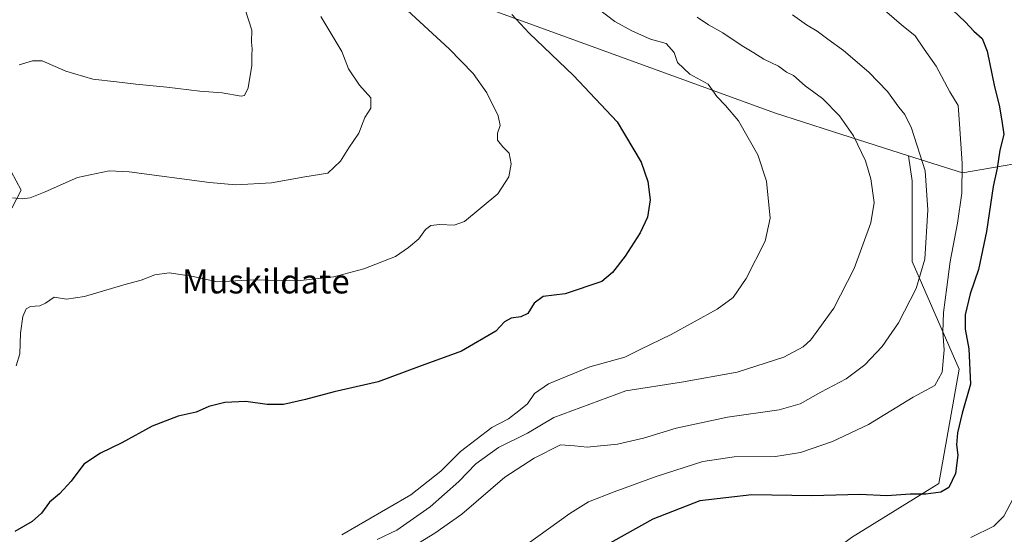
# Model space of a CAD drawing. Units: metres. Extents: x 644826 to 648288, y 4736893 to 4739279.
# Drawn here: x 646787 to 647114, y 4737484 to 4737655 of the extents above; entities that cross this region are included whole.
import ezdxf
from ezdxf.enums import TextEntityAlignment as Align

# ---------------------------------------------------------------- set-up
doc = ezdxf.new("R2010")
doc.units = ezdxf.units.M
doc.header["$MEASUREMENT"] = 0
for name, color, linetype, lineweight in [('Arbolado forestal CxS', 92, 'Continuous', 0), ('Curva de nivel maestra', 36, 'Continuous', 30), ('Curva de nivel normal', 36, 'Continuous', 0), ('Matorral CxS', 135, 'Continuous', 0), ('Pastizal CxS', 92, 'Continuous', 0), ('Prado CxS', 92, 'Continuous', 0), ('Texto cartográfico', 19, 'Continuous', 0)]:
    doc.layers.add(name, color=color, linetype=linetype, lineweight=lineweight)
doc.styles.add('Arial', font='txt', dxfattribs={"height": 0.2})

# ---------------------------------------------------------------- blocks, each defined once
blk = doc.blocks.new('*U166')
at = {"layer": 'Curva de nivel normal', "color": 36, "linetype": 'Continuous', "lineweight": 0}
blk.add_polyline3d([(646886.94, 4737656.27, 810), (646893.94, 4737644.67, 810), (646896.16, 4737638.89, 810), (646899.76, 4737633.4, 810), (646903.56, 4737629.27, 810), (646903.54, 4737625.82, 810), (646901.52, 4737622.65, 810), (646899.52, 4737617.46, 810), (646896.22, 4737612.57, 810), (646893.53, 4737608.16, 810), (646889.22, 4737604.12, 810), (646881.61, 4737602.92, 810), (646870.55, 4737600.91, 810), (646858.63, 4737600.28, 810), (646849.86, 4737601.05, 810), (646823.19, 4737604.58, 810), (646816.57, 4737604.93, 810), (646806.02, 4737602.74, 810), (646795.24, 4737597.95, 810), (646790.2, 4737595.97, 810), (646787.54, 4737595.65, 810), (646784.32, 4737596, 810)], dxfattribs=at)
blk = doc.blocks.new('*U167')
at = {"layer": 'Curva de nivel normal', "color": 36, "linetype": 'Continuous', "lineweight": 0}
blk.add_polyline3d([(647072.82, 4737659.8, 780), (647080.13, 4737653.52, 780), (647084.66, 4737649.82, 780), (647087.69, 4737645.38, 780), (647091.65, 4737639.81, 780), (647096.14, 4737631.23, 780), (647098.97, 4737626.73, 780), (647099.44, 4737620.53, 780), (647100.29, 4737607.38, 780), (647100.12, 4737597.54, 780), (647098.78, 4737587.54, 780), (647096.3, 4737574.75, 780), (647095.22, 4737566.32, 780), (647094.03, 4737557.79, 780), (647093.82, 4737551.25, 780), (647094.29, 4737545.39, 780), (647093.63, 4737538.04, 780), (647091.2, 4737533.58, 780), (647083.95, 4737529.72, 780), (647069.12, 4737520.64, 780), (647057.12, 4737514.91, 780), (647046.55, 4737511.31, 780), (647038.22, 4737509.99, 780), (647024.42, 4737509.84, 780), (647013.97, 4737508.34, 780), (646998.52, 4737503.27, 780), (646984.52, 4737498.18, 780), (646975.99, 4737494.87, 780), (646969.73, 4737491.06, 780), (646938.62, 4737468.63, 780)], dxfattribs=at)
blk = doc.blocks.new('*U172')
at = {"layer": 'Curva de nivel normal', "color": 36, "linetype": 'Continuous', "lineweight": 0}
blk.add_polyline3d([(646975.51, 4737661.59, 795), (646984.74, 4737654.6, 795), (646990.36, 4737651.54, 795), (646996.6, 4737648.78, 795), (647001.86, 4737647.26, 795), (647004.52, 4737644.27, 795), (647005.59, 4737640.99, 795), (647009.72, 4737637.14, 795), (647015.8, 4737633.74, 795), (647018.63, 4737629.7, 795), (647021.6, 4737626.73, 795), (647025.84, 4737621.54, 795), (647032.28, 4737610.23, 795), (647035.24, 4737601.46, 795), (647036.38, 4737589.26, 795), (647034.8, 4737581.6, 795), (647028.42, 4737569.11, 795), (647024.14, 4737562.86, 795), (647018.83, 4737558.99, 795), (647003.48, 4737550.5, 795), (646993.17, 4737545.58, 795), (646988.07, 4737542.94, 795), (646976.46, 4737539.77, 795), (646962.63, 4737534.16, 795), (646957.99, 4737530.9, 795), (646955.71, 4737527.44, 795), (646952.85, 4737525.09, 795), (646949.35, 4737522.53, 795), (646943.85, 4737519.62, 795), (646933.42, 4737511.62, 795), (646926.84, 4737505.13, 795), (646916.89, 4737497.18, 795), (646893.97, 4737483.92, 795)], dxfattribs=at)
blk = doc.blocks.new('*U176')
at = {"layer": 'Curva de nivel normal', "color": 36, "linetype": 'Continuous', "lineweight": 0}
blk.add_polyline3d([(647012.18, 4737656.02, 790), (647015.91, 4737653.54, 790), (647020.71, 4737650.88, 790), (647027.08, 4737646.48, 790), (647030.93, 4737644.24, 790), (647034.36, 4737642.13, 790), (647039.17, 4737639.76, 790), (647041.84, 4737637.8, 790), (647044.15, 4737636.6, 790), (647048.08, 4737633.17, 790), (647053.87, 4737628.96, 790), (647059.5, 4737623.21, 790), (647064.12, 4737616.58, 790), (647068.11, 4737608.26, 790), (647069.91, 4737602.26, 790), (647070.98, 4737594.46, 790), (647069.94, 4737587.71, 790), (647064.38, 4737572.46, 790), (647057.59, 4737559.3, 790), (647049.94, 4737548.72, 790), (647047.35, 4737546.42, 790), (647040.91, 4737543.01, 790), (647025.46, 4737537.98, 790), (647006.88, 4737534.69, 790), (646988.38, 4737531.8, 790), (646964.45, 4737522.95, 790), (646955.72, 4737517.74, 790), (646946.01, 4737513, 790), (646938.46, 4737507.54, 790), (646932.85, 4737501.67, 790), (646923.34, 4737493.23, 790), (646912.16, 4737485.47, 790), (646905.68, 4737482.33, 790)], dxfattribs=at)
blk = doc.blocks.new('*U186')
at = {"layer": 'Curva de nivel normal', "color": 36, "linetype": 'Continuous', "lineweight": 0}
blk.add_polyline3d([(647117.24, 4737495.95, 770), (647114.16, 4737490.11, 770), (647110.83, 4737486.8, 770), (647103.16, 4737483.04, 770)], dxfattribs=at)
blk = doc.blocks.new('*U194')
at = {"layer": 'Curva de nivel normal', "color": 36, "linetype": 'Continuous', "lineweight": 0}
blk.add_polyline3d([(647043.84, 4737656.87, 785), (647048.45, 4737653.49, 785), (647052.05, 4737651.43, 785), (647055.56, 4737648.77, 785), (647060.77, 4737645.01, 785), (647069.25, 4737637.8, 785), (647075.48, 4737631.28, 785), (647079.26, 4737626.1, 785), (647081.17, 4737623.63, 785), (647083.46, 4737619.1, 785), (647087.97, 4737604.97, 785), (647088.84, 4737592.02, 785), (647087.83, 4737575.57, 785), (647085, 4737565.8, 785), (647079.06, 4737554.44, 785), (647073.64, 4737546.56, 785), (647067.93, 4737540.41, 785), (647061.72, 4737535.76, 785), (647053.32, 4737531.3, 785), (647046.42, 4737527.44, 785), (647039.43, 4737525.49, 785), (647022.24, 4737523.08, 785), (647005.18, 4737519.42, 785), (646994.29, 4737516.05, 785), (646985.6, 4737514.02, 785), (646975.57, 4737513.04, 785), (646971.29, 4737513.52, 785), (646966.67, 4737513.88, 785), (646957.94, 4737509.37, 785), (646948.13, 4737503.06, 785), (646933.85, 4737490.77, 785), (646924.85, 4737484.48, 785), (646914.52, 4737478.12, 785)], dxfattribs=at)
blk = doc.blocks.new('*U202')
at = {"layer": 'Curva de nivel normal', "color": 36, "linetype": 'Continuous', "lineweight": 0}
blk.add_polyline3d([(646861.71, 4737658.61, 815), (646864, 4737651.76, 815), (646863.88, 4737647.73, 815), (646864.1, 4737645.55, 815), (646863.97, 4737643.33, 815), (646864, 4737639.93, 815), (646862.71, 4737632.55, 815), (646861.59, 4737630.02, 815), (646860.46, 4737629.75, 815), (646854.11, 4737630.84, 815), (646846.65, 4737631.39, 815), (646835.74, 4737632.8, 815), (646825.39, 4737633.79, 815), (646818.93, 4737634.6, 815), (646811.08, 4737635.44, 815), (646802.09, 4737638.14, 815), (646794.19, 4737641.58, 815), (646790.99, 4737641.5, 815), (646786.63, 4737640.16, 815)], dxfattribs=at)
blk = doc.blocks.new('*U206')
at = {"layer": 'Curva de nivel normal', "color": 36, "linetype": 'Continuous', "lineweight": 0}
blk.add_polyline3d([(646914.33, 4737659.58, 805), (646929.66, 4737645.48, 805), (646937.56, 4737637.31, 805), (646942.11, 4737630.85, 805), (646945.88, 4737623.29, 805), (646946.58, 4737620.06, 805), (646945.65, 4737617.43, 805), (646945.68, 4737615.18, 805), (646947.43, 4737612.92, 805), (646949.54, 4737610.84, 805), (646950.21, 4737607.26, 805), (646949.44, 4737602.97, 805), (646945.85, 4737597.26, 805), (646934.72, 4737588.1, 805), (646931.26, 4737586.9, 805), (646926.51, 4737587.16, 805), (646923.58, 4737586.77, 805), (646921.78, 4737585.43, 805), (646919.52, 4737582.3, 805), (646916.12, 4737579.46, 805), (646911.72, 4737576.5, 805), (646901.22, 4737572.35, 805), (646891.3, 4737569.67, 805), (646879.19, 4737568.35, 805), (646864.53, 4737568.7, 805), (646852.53, 4737568.09, 805), (646843.86, 4737569.87, 805), (646836.53, 4737571, 805), (646831.68, 4737570.42, 805), (646827.13, 4737568.58, 805), (646821.35, 4737567.04, 805), (646808.31, 4737563.12, 805), (646802.32, 4737562.29, 805), (646798.19, 4737562.93, 805), (646795.38, 4737560.99, 805), (646793.42, 4737560.08, 805), (646790.38, 4737559.86, 805), (646788.87, 4737559.03, 805), (646787.8, 4737556.52, 805), (646787.05, 4737550.92, 805), (646786.83, 4737544.05, 805), (646785.62, 4737540.07, 805)], dxfattribs=at)
blk = doc.blocks.new('*U216')
at = {"layer": 'Curva de nivel maestra', "color": 36, "linetype": 'Continuous', "lineweight": 30}
blk.add_polyline3d([(646950.5, 4737656.94, 800), (646956.23, 4737650.78, 800), (646971.01, 4737636.69, 800), (646985.53, 4737621.26, 800), (646993.46, 4737607.78, 800), (646995.77, 4737601.35, 800), (646996.52, 4737595.28, 800), (646995.66, 4737589.59, 800), (646993.12, 4737584.36, 800), (646988.17, 4737576.58, 800), (646983.91, 4737571.1, 800), (646980.43, 4737568.15, 800), (646968.18, 4737564.04, 800), (646960.85, 4737563.16, 800), (646957.85, 4737560.94, 800), (646955.85, 4737557.56, 800), (646953.52, 4737556.36, 800), (646950.23, 4737556, 800), (646948, 4737554.74, 800), (646945.1, 4737551.6, 800), (646933.68, 4737545.02, 800), (646919.38, 4737539.8, 800), (646906.02, 4737534.78, 800), (646891.38, 4737531.43, 800), (646881.86, 4737528.88, 800), (646874.49, 4737527.27, 800), (646869.04, 4737527.28, 800), (646861.94, 4737528.22, 800), (646854.95, 4737527.91, 800), (646849.72, 4737526.64, 800), (646845.46, 4737524.66, 800), (646839.44, 4737523.37, 800), (646830.87, 4737520.1, 800), (646820.72, 4737514.49, 800), (646813.64, 4737511.12, 800), (646808.14, 4737507.37, 800), (646803.87, 4737501.71, 800), (646799.98, 4737497.6, 800), (646796.65, 4737494.83, 800), (646793.98, 4737491.08, 800), (646790.87, 4737488.38, 800), (646785.09, 4737485.03, 800)], dxfattribs=at)
blk = doc.blocks.new('*U217')
at = {"layer": 'Curva de nivel maestra', "color": 36, "linetype": 'Continuous', "lineweight": 30}
blk.add_polyline3d([(647097.12, 4737658.5, 775), (647101.37, 4737654.42, 775), (647104.18, 4737651.42, 775), (647106.97, 4737649.01, 775), (647108.6, 4737644.78, 775), (647111.04, 4737632.93, 775), (647112.58, 4737626.84, 775), (647113.5, 4737621.59, 775), (647114.15, 4737617.06, 775), (647112.87, 4737611.79, 775), (647111.92, 4737605.89, 775), (647110.63, 4737599.7, 775), (647108.38, 4737584.81, 775), (647105.74, 4737572.18, 775), (647102.91, 4737564.02, 775), (647101.28, 4737557.04, 775), (647101.26, 4737552.26, 775), (647102.5, 4737545.8, 775), (647103.11, 4737534.05, 775), (647100.32, 4737524.38, 775), (647098.69, 4737517.78, 775), (647098.44, 4737513.88, 775), (647098.87, 4737510.45, 775), (647098.11, 4737504.33, 775), (647095.8, 4737499.69, 775), (647093.14, 4737498.06, 775), (647088.17, 4737497.42, 775), (647083.02, 4737497.39, 775), (647075.23, 4737496.83, 775), (647066.21, 4737497.36, 775), (647050.27, 4737496.88, 775), (647030.36, 4737497.17, 775), (647013.07, 4737495.26, 775), (646997.42, 4737489.07, 775), (646970.72, 4737474.22, 775)], dxfattribs=at)

msp = doc.modelspace()

# ---------------------------------------------------------------- linework, layer by layer
at = {"layer": 'Arbolado forestal CxS', "color": 92, "linetype": 'Continuous', "lineweight": 0}
for points in [[(647120.97, 4737607.87, 768.93), (647100.4, 4737604.24, 778.76), (647082.46, 4737609.97, 786.15), (647057.13, 4737618.06, 791.18), (647037.88, 4737624.2, 793.33), (646940.64, 4737659.55, 801.06)], [(647082.46, 4737609.97, 786.15), (647057.13, 4737618.06, 791.18), (647037.88, 4737624.2, 793.33), (646940.64, 4737659.55, 801.06)], [(647082.46, 4737609.97, 786.15), (647100.4, 4737604.24, 778.76), (647120.97, 4737607.87, 768.93)]]:
    msp.add_polyline3d(points, dxfattribs=at)
at = {"layer": 'Matorral CxS', "color": 135, "linetype": 'Continuous', "lineweight": 0}
for points in [[(647082.46, 4737609.97, 786.15), (647083.61, 4737601.65, 786.3), (647083.61, 4737574.8, 785.22), (647099.27, 4737539, 775.91), (647092.55, 4737500.96, 774.78), (647063.47, 4737483.06, 772.7), (647036.61, 4737462.92, 763.59), (647012, 4737442.79, 759.12), (647007.52, 4737422.65, 754.79), (647009.76, 4737400.27, 752.98), (647007.76, 4737386.3, 756.02)], [(647063.47, 4737483.06, 772.7), (647092.55, 4737500.96, 774.78), (647099.27, 4737539, 775.91), (647083.61, 4737574.8, 785.22), (647083.61, 4737601.65, 786.3), (647082.46, 4737609.97, 786.15), (647100.4, 4737604.24, 778.76), (647120.97, 4737607.87, 768.93)], [(647082.46, 4737609.97, 786.15), (647100.4, 4737604.24, 778.76), (647120.97, 4737607.87, 768.93)]]:
    msp.add_polyline3d(points, dxfattribs=at)
at = {"layer": 'Pastizal CxS', "color": 92, "linetype": 'Continuous', "lineweight": 0}
for points in [[(646782.24, 4737607.85, 811.24), (646787.27, 4737598.47, 809.89), (646774.82, 4737574.8, 809.23)], [(646774.82, 4737574.8, 809.23), (646787.27, 4737598.47, 809.89), (646782.24, 4737607.85, 811.24)]]:
    msp.add_polyline3d(points, dxfattribs=at)
at = {"layer": 'Prado CxS', "color": 92, "linetype": 'Continuous', "lineweight": 0}
for points in [[(646940.64, 4737659.55, 801.06), (647037.88, 4737624.2, 793.33), (647057.13, 4737618.06, 791.18), (647082.46, 4737609.97, 786.15), (647083.61, 4737601.65, 786.3), (647083.61, 4737574.8, 785.22), (647099.27, 4737539, 775.91), (647092.55, 4737500.96, 774.78), (647063.47, 4737483.06, 772.7)], [(647082.46, 4737609.97, 786.15), (647057.13, 4737618.06, 791.18), (647037.88, 4737624.2, 793.33), (646940.64, 4737659.55, 801.06)], [(647082.46, 4737609.97, 786.15), (647083.61, 4737601.65, 786.3), (647083.61, 4737574.8, 785.22), (647099.27, 4737539, 775.91), (647092.55, 4737500.96, 774.78), (647063.47, 4737483.06, 772.7), (647036.61, 4737462.92, 763.59), (647012, 4737442.79, 759.12), (647007.52, 4737422.65, 754.79), (647009.76, 4737400.27, 752.98), (647007.76, 4737386.3, 756.02)], [(646774.82, 4737574.8, 809.23), (646787.27, 4737598.47, 809.89), (646782.24, 4737607.85, 811.24)], [(646774.82, 4737574.8, 809.23), (646787.27, 4737598.47, 809.89), (646782.24, 4737607.85, 811.24)]]:
    msp.add_polyline3d(points, dxfattribs=at)

# ---------------------------------------------------------------- block references
at = {"layer": 'Curva de nivel maestra', "color": 36, "linetype": 'Continuous', "lineweight": 30}
for name in ['*U216', '*U217']:
    msp.add_blockref(name, (0, 0), dxfattribs=at)
at = {"layer": 'Curva de nivel normal', "color": 36, "linetype": 'Continuous', "lineweight": 0}
for name in ['*U167', '*U176', '*U172', '*U206', '*U166', '*U202', '*U194', '*U186']:
    msp.add_blockref(name, (0, 0), dxfattribs=at)

# ---------------------------------------------------------------- texts
at = {"layer": 'Texto cartográfico', "color": 19, "linetype": 'Continuous', "lineweight": 0, "style": 'Arial'}
msp.add_text('Muskildate', height=8, dxfattribs=at).set_placement((646868.61, 4737568.18), align=Align.MIDDLE_CENTER)

doc.saveas('drawing.dxf')
